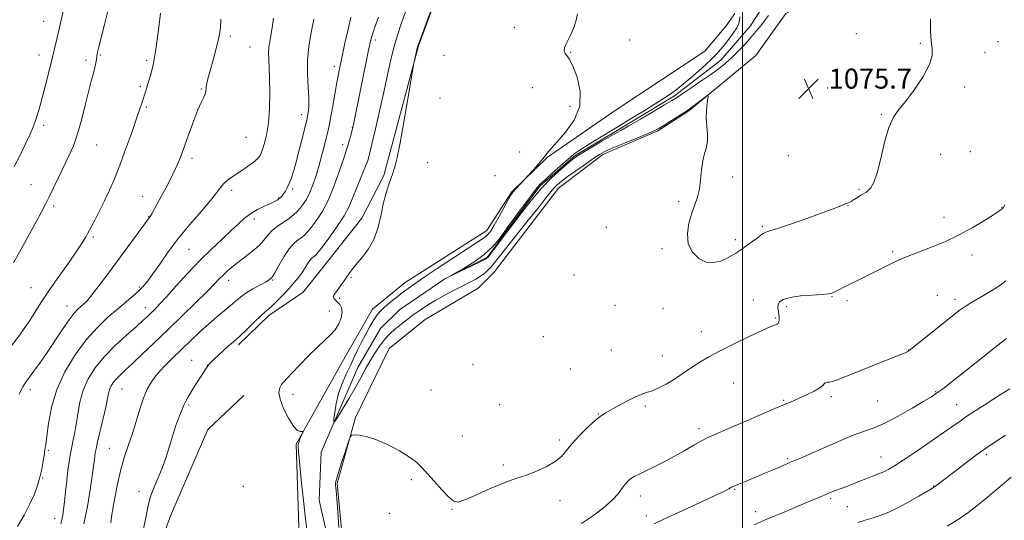
# Model space of a CAD drawing. Extents: x 2169800 to 2172700, y 287300 to 290200.
# Drawn here: x 2171211 to 2171605, y 289218 to 289418 of the extents above; entities that cross this region are included whole.
import ezdxf

# ---------------------------------------------------------------- set-up
doc = ezdxf.new("R2010")
doc.units = 0
doc.header["$MEASUREMENT"] = 0
doc.linetypes.add('rvrstm', pattern=[117.1, 50, -3.9, 0.5, -3.9, 0.5, -3.9, 0.5, -3.9, 50])
for name, color, linetype, lineweight in [('BREAKLINE DTM HARD', 7, 'Continuous', 0), ('CONTOUR INDEX', 41, 'Continuous', 13), ('CONTOUR INTERMEDIATE', 44, 'Continuous', 0), ('CONTOUR INTERMEDIATE DEPRESSION', 44, 'Continuous', 0), ('GRID LINE', 7, 'Continuous', 0), ('SPOT ELEVATION', 7, 'Continuous', 0), ('SPOT ELEVATION DTM', 2, 'Continuous', 13), ('STREAM - RIVER SINGLE LINE', 142, 'rvrstm', 0)]:
    doc.layers.add(name, color=color, linetype=linetype, lineweight=lineweight)
doc.styles.add('Style-WORKING', font='WORKING.shx')

# ---------------------------------------------------------------- blocks, each defined once
blk = doc.blocks.new('SPOT')
at = {"layer": 'SPOT ELEVATION'}
for p, q in [((-3.91, -3.91), (3.82, 3.81)), ((-1.65, 3.77), (1.72, -3.93))]:
    blk.add_line(p, q, dxfattribs=at)

msp = doc.modelspace()

# ---------------------------------------------------------------- linework, layer by layer
at = {"layer": 'BREAKLINE DTM HARD'}
for points in [[(2171298.37, 289287.95, 1079.65), (2171310.58, 289299.68, 1079.59), (2171324.26, 289309.01, 1078.65), (2171332.13, 289318.85, 1078.75), (2171347.66, 289338.51, 1078.58), (2171356.47, 289355.66, 1078.35), (2171370.41, 289407.47, 1077.94), (2171381.3, 289437.11, 1077.94), (2171377.39, 289454.19, 1078.67), (2171361.29, 289480.67, 1078.56), (2171340.72, 289512.16, 1079.61), (2171336.11, 289523.85, 1080.12)], [(2171340.51, 289204.47, 1078.32), (2171337.8, 289232.53, 1078.14), (2171345.21, 289258.97, 1077.95), (2171358.66, 289286.42, 1077.8), (2171373.02, 289298.13, 1077.74), (2171394.29, 289310.61, 1077.29), (2171400.61, 289317.01, 1077.23), (2171426.42, 289350.58, 1076.78), (2171444.03, 289363.97, 1076.39), (2171466.13, 289373.43, 1076.18), (2171478.5, 289381.49, 1076.12), (2171505.27, 289403.62, 1075.71), (2171517.31, 289420.31, 1075.41), (2171527.07, 289425.59, 1075.17), (2171546.4, 289438.1, 1075.39), (2171566.54, 289446.5, 1075.62), (2171595.76, 289457.18, 1076.24)], [(2171322.74, 289207.07, 1078.73), (2171321.46, 289248.27, 1078.13), (2171341.04, 289283.2, 1077.24), (2171352.03, 289302.27, 1076.96), (2171365.08, 289312.91, 1076.96), (2171397.65, 289333.68, 1076.68), (2171407.74, 289349.09, 1076.08), (2171421.9, 289362.95, 1075.89), (2171449.06, 289381.63, 1075.44), (2171484.89, 289405.38, 1075.25), (2171493.41, 289415.42, 1075.14), (2171496.92, 289420.34, 1074.39)], [(2170971.75, 288953.7, 1085.14), (2171002.67, 288981.6, 1084.35), (2171013.93, 289005.41, 1084.24), (2171024.21, 289019.31, 1083.99), (2171074.18, 289053.48, 1083.11), (2171097.83, 289067.45, 1082.96), (2171147.65, 289088.25, 1081.85), (2171179.95, 289104.07, 1081.87), (2171219.83, 289122.82, 1080.61), (2171247.8, 289157.23, 1079.63), (2171271.57, 289220.57, 1078.73), (2171286.17, 289254.05, 1079.12), (2171300.55, 289267.69, 1078.82)]]:
    msp.add_polyline3d(points, dxfattribs=at)
at = {"layer": 'CONTOUR INDEX', "flags": 128}
for points, elevation in [([(2171259.625, 289210.677), (2171261.4109, 289218.842), (2171262.3371, 289223.801), (2171263.171, 289227.285), (2171264.5, 289230.745), (2171266.188, 289234.506), (2171267.918, 289238.614), (2171269.443, 289243.053), (2171272.097, 289251.8849), (2171273.398, 289255.699), (2171274.594, 289258.861), (2171275.5349, 289261.238), (2171276.511, 289263.799), (2171276.885, 289264.66), (2171277.432, 289265.714), (2171278.269, 289267.165), (2171279.496, 289269.183), (2171281.134, 289271.8101), (2171282.886, 289274.582), (2171284.377, 289276.909), (2171285.327, 289278.355), (2171285.837, 289279.095), (2171286.33, 289279.755), (2171286.724, 289280.212), (2171287.5039, 289281.037), (2171288.815, 289282.362), (2171290.515, 289284.015), (2171292.396, 289285.751), (2171294.316, 289287.413), (2171296.411, 289289.207), (2171298.887, 289291.427), (2171301.828, 289294.217), (2171304.832, 289297.125), (2171307.376, 289299.546), (2171309.118, 289301.085), (2171310.439, 289302.186), (2171311.902, 289303.5), (2171313.916, 289305.505), (2171316.275, 289307.977), (2171318.6189, 289310.5171), (2171320.656, 289312.81), (2171322.37, 289314.871), (2171323.809, 289316.8029), (2171325.022, 289318.662), (2171326.053, 289320.338), (2171326.941, 289321.678), (2171327.718, 289322.58), (2171328.384, 289323.145), (2171328.929, 289323.526), (2171329.421, 289323.9479), (2171330.246, 289324.922), (2171331.87, 289327.035), (2171334.552, 289330.628), (2171337.723, 289335.075), (2171340.61, 289339.505), (2171342.6399, 289343.261), (2171344.05, 289346.534), (2171345.279, 289349.728), (2171346.6529, 289353.114), (2171348.049, 289356.433), (2171349.231, 289359.295), (2171350.06, 289361.565), (2171350.784, 289364.124), (2171351.747, 289368.111), (2171353.19, 289374.273), (2171354.9249, 289381.811), (2171356.662, 289389.535), (2171358.175, 289396.468), (2171359.511, 289402.481), (2171360.785, 289407.662), (2171362.095, 289412.1399), (2171363.483, 289416.242), (2171366.56, 289424.691)], 1080), ([(2171210.725, 289268.265), (2171211.451, 289269.978), (2171212.12, 289271.178), (2171212.789, 289272.205), (2171213.627, 289273.378), (2171216.564, 289277.363), (2171218.825, 289280.516), (2171221.578, 289284.499), (2171227.899, 289293.958), (2171230.672, 289297.963), (2171232.73, 289300.628), (2171234.212, 289302.231), (2171235.376, 289303.263), (2171236.488, 289304.219), (2171237.86, 289305.599), (2171239.817, 289307.903), (2171242.588, 289311.482), (2171246.025, 289316.091), (2171263.09, 289339.273), (2171263.322, 289339.6459), (2171263.686, 289340.293), (2171267.651, 289347.497), (2171269.985, 289351.826), (2171272.205, 289356.156), (2171273.973, 289359.975), (2171275.46, 289363.642), (2171276.966, 289367.733), (2171278.701, 289372.587), (2171280.517, 289377.586), (2171282.177, 289381.874), (2171283.488, 289384.825), (2171284.432, 289386.723), (2171285.035, 289388.08), (2171285.344, 289389.3289), (2171285.641, 289391.843), (2171285.929, 289393.232), (2171286.446, 289395.145), (2171287.2709, 289398.058), (2171288.416, 289402.22), (2171289.636, 289406.953), (2171290.623, 289411.349), (2171291.161, 289414.834), (2171291.4, 289418.1739)], 1090), ([(2171605.281, 289313.483), (2171603.523, 289312.216), (2171601.384, 289310.784), (2171598.907, 289309.2081), (2171596.286, 289307.62), (2171591.234, 289304.705), (2171588.978, 289303.325), (2171586.905, 289301.89), (2171584.585, 289300.104), (2171567.162, 289286.103), (2171566.196, 289285.376), (2171565.716, 289285.102), (2171565.025, 289284.801), (2171563.2861, 289284.098), (2171537.47, 289273.8659), (2171535.915, 289273.284), (2171535.189, 289273.123), (2171534.451, 289273.068), (2171533.677, 289272.985), (2171533.048, 289272.789), (2171532.6341, 289272.396), (2171532.052, 289271.744), (2171530.808, 289270.775), (2171528.583, 289269.482), (2171525.767, 289268.051), (2171522.925, 289266.7209), (2171520.364, 289265.608), (2171517.358, 289264.357), (2171512.92, 289262.491), (2171506.504, 289259.738), (2171488.856, 289252.114), (2171486.075, 289250.856), (2171483.5641, 289249.563), (2171480.413, 289247.79), (2171476.647, 289245.635), (2171472.525, 289243.333), (2171468.323, 289241.102), (2171464.384, 289239.099), (2171461.068, 289237.464), (2171458.632, 289236.282), (2171456.905, 289235.41), (2171455.614, 289234.65), (2171454.5211, 289233.824), (2171453.536, 289232.855), (2171452.608, 289231.686), (2171451.617, 289230.242), (2171450.176, 289228.366), (2171447.831, 289225.885), (2171444.302, 289222.751), (2171440.003, 289219.436), (2171435.523, 289216.541)], 1080)]:
    msp.add_lwpolyline(points, dxfattribs=dict(at, elevation=elevation))
at = {"layer": 'CONTOUR INTERMEDIATE', "flags": 128}
for points, elevation in [([(2171325.823, 289213.275), (2171325.171, 289218.217), (2171324.339, 289225.689), (2171323.485, 289234.06), (2171322.802, 289241.156), (2171322.4311, 289245.355), (2171322.306, 289247.248), (2171322.311, 289247.977), (2171322.359, 289248.51), (2171322.48, 289249.1169), (2171322.733, 289249.894), (2171323.145, 289250.882), (2171323.614, 289251.903), (2171324.0079, 289252.726), (2171324.208, 289253.177), (2171324.153, 289253.32), (2171323.795, 289253.278), (2171323.087, 289253.253), (2171321.971, 289253.769), (2171320.3911, 289255.4319), (2171318.392, 289258.581), (2171316.419, 289262.4939), (2171315.022, 289266.186), (2171314.594, 289268.893), (2171314.923, 289270.7339), (2171315.645, 289272.049), (2171316.518, 289273.2), (2171317.801, 289274.63), (2171319.875, 289276.804), (2171322.953, 289279.988), (2171326.562, 289283.659), (2171330.063, 289287.094), (2171332.943, 289289.766), (2171335.219, 289291.923), (2171337.036, 289294.01), (2171338.494, 289296.3449), (2171339.498, 289298.755), (2171339.909, 289300.945), (2171339.6551, 289302.685), (2171338.94, 289304.013), (2171338.04, 289305.035), (2171337.205, 289305.85), (2171336.586, 289306.537), (2171336.312, 289307.165), (2171336.476, 289307.822), (2171337.045, 289308.649), (2171337.949, 289309.803), (2171339.103, 289311.371), (2171340.352, 289313.149), (2171342.543, 289316.3531), (2171343.682, 289317.893), (2171345.313, 289319.873), (2171347.648, 289322.605), (2171350.274, 289326.097), (2171352.6199, 289330.283), (2171354.269, 289335.039), (2171355.426, 289340.017), (2171356.45, 289344.817), (2171357.612, 289349.11), (2171358.841, 289352.861), (2171359.977, 289356.11), (2171360.929, 289359.096), (2171361.863, 289362.854), (2171363.013, 289368.62), (2171364.512, 289377.019), (2171366.087, 289386.24), (2171368.082, 289398.148), (2171368.414, 289400.016), (2171368.645, 289401.072), (2171369.764, 289405.894), (2171370.047, 289407.017), (2171370.613, 289408.727), (2171371.917, 289412.341), (2171379.168, 289432.151)], 1078), ([(2171208.744, 289359.212), (2171211.092, 289363.707), (2171213.301, 289368.234), (2171215.107, 289372.16), (2171216.33, 289375.046), (2171217.1301, 289377.211), (2171217.752, 289379.162), (2171218.408, 289381.365), (2171219.191, 289384.124), (2171220.161, 289387.698), (2171221.34, 289392.195), (2171222.597, 289397.104), (2171223.7611, 289401.764), (2171224.71, 289405.688), (2171225.5039, 289409.087), (2171229.388, 289426.022)], 1096), ([(2171205.92, 289285.229), (2171210.918, 289291.973), (2171212.965, 289294.827), (2171214.929, 289297.73), (2171219.383, 289304.722), (2171222.335, 289309.178), (2171225.942, 289314.351), (2171229.714, 289319.65), (2171233.023, 289324.332), (2171235.419, 289327.895), (2171237.196, 289330.799), (2171238.828, 289333.746), (2171240.6879, 289337.276), (2171242.727, 289341.28), (2171244.793, 289345.488), (2171246.782, 289349.744), (2171248.781, 289354.342), (2171250.924, 289359.692), (2171253.271, 289365.965), (2171255.576, 289372.389), (2171257.519, 289377.9569), (2171258.868, 289381.921), (2171259.744, 289384.58), (2171261.448, 289389.877), (2171262.073, 289391.868), (2171262.806, 289394.297), (2171263.572, 289397.037), (2171264.265, 289399.89), (2171264.817, 289402.764), (2171265.31, 289405.98), (2171266.552, 289414.959), (2171267.2789, 289420.506)], 1092), ([(2171208.482, 289320.778), (2171211.501, 289326.185), (2171214.742, 289332.085), (2171217.601, 289337.344), (2171219.655, 289341.1691), (2171221.195, 289344.13), (2171222.692, 289347.14), (2171226.547, 289355.1271), (2171230.5769, 289363.422), (2171232.39, 289367.522), (2171234.0891, 289372.219), (2171235.686, 289377.804), (2171237.152, 289383.689), (2171238.449, 289389.066), (2171239.54, 289393.305), (2171240.401, 289396.479), (2171241.009, 289398.837), (2171241.366, 289400.616), (2171241.563, 289402.003), (2171241.7159, 289403.171), (2171241.951, 289404.408), (2171242.44, 289406.458), (2171244.825, 289416.036), (2171246.52, 289422.953)], 1094), ([(2171210.021, 289215.294), (2171212.6729, 289219.914), (2171215.012, 289224.352), (2171216.793, 289228.243), (2171218.079, 289231.714), (2171219.009, 289235.021), (2171219.708, 289238.324), (2171220.238, 289241.42), (2171220.65, 289244.013), (2171220.997, 289246.0169), (2171221.35, 289248.178), (2171221.786, 289251.451), (2171222.431, 289256.517), (2171223.613, 289262.954), (2171225.714, 289270.065), (2171228.973, 289277.207), (2171233.069, 289283.959), (2171237.544, 289289.952), (2171241.987, 289294.915), (2171246.195, 289298.95), (2171250.016, 289302.256), (2171256.114, 289307.352), (2171258.404, 289309.368), (2171260.277, 289311.234), (2171262.067, 289313.3709), (2171264.172, 289316.262), (2171266.916, 289320.252), (2171270.34, 289325.124), (2171274.411, 289330.524), (2171278.988, 289336.066), (2171283.482, 289341.262), (2171287.197, 289345.594), (2171289.65, 289348.698), (2171291.221, 289350.827), (2171292.507, 289352.391), (2171294.009, 289353.752), (2171295.8401, 289355.093), (2171300.502, 289358.213), (2171302.954, 289359.906), (2171304.979, 289361.408), (2171306.304, 289362.607), (2171307.153, 289363.843), (2171307.875, 289365.565), (2171308.73, 289368.167), (2171309.617, 289371.809), (2171310.345, 289376.594), (2171310.769, 289382.457), (2171310.917, 289388.671), (2171310.864, 289394.342), (2171310.692, 289398.783), (2171310.5129, 289402.132), (2171310.449, 289404.736), (2171310.592, 289406.941), (2171310.908, 289409.099), (2171311.334, 289411.561), (2171311.818, 289414.642), (2171312.349, 289418.495)], 1088), ([(2171227.316, 289216.459), (2171227.776, 289218.075), (2171228.143, 289219.867), (2171228.489, 289222.145), (2171228.86, 289225.224), (2171229.29, 289229.248), (2171229.753, 289233.6811), (2171230.2101, 289237.82), (2171230.637, 289241.146), (2171231.073, 289243.891), (2171231.576, 289246.471), (2171232.182, 289249.257), (2171232.845, 289252.433), (2171233.498, 289256.136), (2171234.131, 289260.43), (2171234.963, 289265.084), (2171236.268, 289269.797), (2171238.283, 289274.336), (2171241.0869, 289278.753), (2171244.72, 289283.173), (2171249.089, 289287.6259), (2171253.579, 289291.779), (2171257.444, 289295.205), (2171260.142, 289297.62), (2171261.958, 289299.301), (2171263.3839, 289300.666), (2171264.888, 289302.137), (2171266.854, 289304.16), (2171269.643, 289307.185), (2171273.4789, 289311.471), (2171278.044, 289316.518), (2171282.88, 289321.635), (2171287.571, 289326.246), (2171291.851, 289330.233), (2171295.496, 289333.595), (2171298.388, 289336.353), (2171300.85, 289338.609), (2171303.312, 289340.4891), (2171306.063, 289342.095), (2171308.826, 289343.432), (2171311.178, 289344.479), (2171312.812, 289345.242), (2171313.866, 289345.8111), (2171314.592, 289346.302), (2171315.207, 289346.824), (2171315.801, 289347.4521), (2171316.43, 289348.257), (2171317.137, 289349.309), (2171317.909, 289350.68), (2171318.72, 289352.44), (2171319.559, 289354.688), (2171320.483, 289357.638), (2171321.563, 289361.53), (2171322.82, 289366.39), (2171324.068, 289371.384), (2171325.6649, 289377.878), (2171325.96, 289379.1481), (2171326.1441, 289380.088), (2171326.349, 289381.429), (2171326.5, 289383.536), (2171326.47, 289386.683), (2171326.205, 289391.02), (2171325.94, 289396.205), (2171325.982, 289401.768), (2171326.544, 289407.32), (2171327.463, 289412.786), (2171328.4811, 289418.168)], 1086), ([(2171236.52, 289216.452), (2171237.967, 289223.317), (2171239.116, 289229.994), (2171239.951, 289235.599), (2171240.476, 289239.486), (2171240.777, 289241.9531), (2171240.957, 289243.534), (2171241.13, 289244.798), (2171241.4509, 289246.444), (2171242.083, 289249.204), (2171244.299, 289258.4971), (2171245.337, 289263.061), (2171246.44, 289268.506), (2171246.882, 289270.112), (2171247.526, 289271.563), (2171248.422, 289272.976), (2171249.584, 289274.389), (2171251.0669, 289275.895), (2171253.109, 289277.805), (2171255.988, 289280.478), (2171259.9011, 289284.179), (2171264.695, 289288.768), (2171270.135, 289294.0079), (2171275.904, 289299.589), (2171281.376, 289304.915), (2171285.842, 289309.318), (2171288.822, 289312.335), (2171290.733, 289314.321), (2171292.217, 289315.832), (2171293.831, 289317.348), (2171295.777, 289319.02), (2171298.173, 289320.918), (2171301.038, 289323.075), (2171304.007, 289325.373), (2171306.616, 289327.656), (2171308.56, 289329.7971), (2171310.155, 289331.7861), (2171311.878, 289333.641), (2171314.058, 289335.379), (2171318.685, 289338.49), (2171320.457, 289339.866), (2171321.866, 289341.203), (2171323.104, 289342.594), (2171324.33, 289344.153), (2171325.577, 289346.081), (2171326.846, 289348.599), (2171328.1331, 289351.851), (2171329.404, 289355.661), (2171330.623, 289359.775), (2171331.75, 289363.927), (2171332.745, 289367.81), (2171334.199, 289373.681), (2171334.754, 289376.135), (2171335.368, 289379.2499), (2171336.134, 289383.529), (2171337.738, 289392.801), (2171338.373, 289396.297), (2171339.007, 289399.493), (2171339.829, 289403.359), (2171340.954, 289408.503), (2171342.21, 289414.099), (2171343.3521, 289418.961)], 1084), ([(2171247.3029, 289216.767), (2171247.803, 289220.077), (2171248.696, 289225.367), (2171249.917, 289231.781), (2171251.34, 289238.092), (2171252.854, 289243.383), (2171254.406, 289247.972), (2171255.956, 289252.487), (2171257.472, 289257.361), (2171258.952, 289262.264), (2171260.404, 289266.6701), (2171261.877, 289270.221), (2171263.593, 289273.216), (2171265.814, 289276.117), (2171268.716, 289279.292), (2171272.121, 289282.707), (2171275.76, 289286.233), (2171279.403, 289289.742), (2171282.965, 289293.116), (2171286.398, 289296.24), (2171289.645, 289299.022), (2171295.135, 289303.571), (2171297.227, 289305.394), (2171299.183, 289307.042), (2171301.399, 289308.648), (2171304.11, 289310.29), (2171306.912, 289311.824), (2171309.242, 289313.051), (2171310.725, 289313.912), (2171311.744, 289314.911), (2171312.872, 289316.69), (2171314.536, 289319.641), (2171316.584, 289323.151), (2171318.7181, 289326.356), (2171320.684, 289328.593), (2171322.394, 289330.023), (2171323.8071, 289331.008), (2171324.939, 289331.907), (2171326.056, 289333.0631), (2171327.487, 289334.815), (2171329.4609, 289337.452), (2171331.806, 289341.066), (2171334.256, 289345.7), (2171336.56, 289351.217), (2171338.549, 289356.773), (2171340.073, 289361.342), (2171341.048, 289364.22), (2171341.656, 289365.98), (2171342.146, 289367.517), (2171342.706, 289369.489), (2171343.278, 289371.619), (2171344.148, 289374.996), (2171344.372, 289376.069), (2171349.938, 289403.704), (2171350.8799, 289408.213), (2171351.661, 289411.264), (2171352.726, 289414.455), (2171354.365, 289418.942)], 1082), ([(2171575.133, 289418.068), (2171575.101, 289413.356), (2171575.318, 289409.464), (2171575.722, 289406.415), (2171575.75, 289403.538), (2171574.716, 289399.987), (2171572.19, 289395.232), (2171568.769, 289390.007), (2171565.309, 289385.364), (2171562.486, 289381.96), (2171560.257, 289378.888), (2171558.404, 289374.846), (2171556.7379, 289369.007), (2171555.204, 289362.431), (2171553.779, 289356.65), (2171552.449, 289352.833), (2171551.231, 289350.69), (2171550.15, 289349.567), (2171549.202, 289348.88), (2171547.203, 289347.724), (2171545.917, 289346.888), (2171544.557, 289345.978), (2171543.324, 289345.2141), (2171542.358, 289344.75), (2171540.682, 289344.153), (2171539.501, 289343.636), (2171537.31, 289342.709), (2171533.322, 289341.175), (2171527.182, 289338.969), (2171520.265, 289336.568), (2171514.3821, 289334.586), (2171510.882, 289333.468), (2171509.289, 289332.991), (2171508.672, 289332.767), (2171508.2, 289332.447), (2171507.461, 289331.851), (2171506.148, 289330.839), (2171504.083, 289329.347), (2171501.615, 289327.613), (2171499.221, 289325.95), (2171497.242, 289324.596), (2171495.461, 289323.475), (2171493.525, 289322.4379), (2171491.161, 289321.435), (2171488.426, 289320.822), (2171485.459, 289321.055), (2171482.463, 289322.48), (2171479.889, 289324.994), (2171478.253, 289328.382), (2171477.904, 289332.389), (2171478.5259, 289336.589), (2171479.638, 289340.515), (2171480.818, 289343.856), (2171481.878, 289346.924), (2171482.689, 289350.19), (2171483.186, 289353.961), (2171483.549, 289357.897), (2171484.022, 289361.499), (2171484.755, 289364.418), (2171485.519, 289366.923), (2171485.989, 289369.433), (2171485.954, 289372.2709), (2171485.644, 289375.372), (2171485.4, 289378.572), (2171485.475, 289381.682), (2171485.765, 289384.405), (2171486.077, 289386.417), (2171486.214, 289387.473), (2171485.965, 289387.631), (2171485.118, 289387.028), (2171480.115, 289383.18), (2171479.015, 289382.358), (2171477.9959, 289381.662), (2171476.418, 289380.651), (2171468.262, 289375.498), (2171466.424, 289374.378), (2171464.64, 289373.466), (2171461.865, 289372.267), (2171457.447, 289370.451), (2171452.32, 289368.356), (2171447.812, 289366.488), (2171444.851, 289365.1741), (2171442.752, 289364.032), (2171440.428, 289362.503), (2171437.114, 289360.217), (2171433.32, 289357.553), (2171429.878, 289355.0789), (2171427.417, 289353.219), (2171425.755, 289351.8131), (2171424.507, 289350.559), (2171423.26, 289349.0959), (2171421.473, 289346.844), (2171418.575, 289343.166), (2171414.281, 289337.763), (2171405.193, 289326.351), (2171400.68, 289320.627), (2171399.477, 289319.183), (2171398.249, 289317.865), (2171396.846, 289316.579), (2171395.207, 289315.354), (2171393.267, 289314.192), (2171390.922, 289312.97), (2171388.06, 289311.539), (2171384.646, 289309.798), (2171380.947, 289307.841), (2171377.31, 289305.81), (2171374.006, 289303.818), (2171371.02, 289301.866), (2171368.262, 289299.925), (2171365.674, 289297.9859), (2171363.314, 289296.1281), (2171361.266, 289294.448), (2171359.569, 289292.979), (2171358.059, 289291.496), (2171356.522, 289289.705), (2171354.8, 289287.389), (2171352.948, 289284.6249), (2171351.075, 289281.562), (2171349.241, 289278.302), (2171347.308, 289274.754), (2171345.086, 289270.78), (2171342.505, 289266.3891), (2171339.9549, 289262.185), (2171337.945, 289258.922), (2171336.847, 289257.207), (2171336.494, 289257.065), (2171336.584, 289258.374), (2171336.886, 289260.963), (2171337.46, 289264.461), (2171338.439, 289268.45), (2171339.884, 289272.54), (2171341.585, 289276.472), (2171343.258, 289280.017), (2171344.706, 289283.046), (2171346.054, 289285.827), (2171347.508, 289288.731), (2171349.202, 289291.982), (2171350.971, 289295.235), (2171352.573, 289298.001), (2171353.871, 289299.951), (2171355.124, 289301.411), (2171356.695, 289302.867), (2171358.831, 289304.68), (2171361.321, 289306.711), (2171363.8421, 289308.6941), (2171366.245, 289310.496), (2171369.087, 289312.503), (2171373.103, 289315.232), (2171378.682, 289318.964), (2171384.837, 289323.044), (2171390.238, 289326.578), (2171396.034, 289330.281), (2171397.319, 289331.193), (2171398.287, 289332.12), (2171399.3019, 289333.512), (2171400.677, 289335.811), (2171402.591, 289339.224), (2171406.423, 289346.201), (2171407.492, 289348.097), (2171408.191, 289349.135), (2171408.988, 289350.028), (2171413.472, 289354.692), (2171414.025, 289355.2959), (2171416.4429, 289358.043), (2171418.352, 289360.247), (2171420.208, 289362.453), (2171421.753, 289364.373), (2171423.417, 289366.405), (2171425.802, 289369.115), (2171429.199, 289372.937), (2171432.6551, 289377.761), (2171434.905, 289383.3431), (2171435.069, 289389.334), (2171433.8, 289394.958), (2171432.135, 289399.333), (2171430.902, 289401.855), (2171430.098, 289403.041), (2171429.512, 289403.684), (2171428.997, 289404.444), (2171428.674, 289405.434), (2171428.7279, 289406.632), (2171429.281, 289408.0439), (2171430.207, 289409.795), (2171431.317, 289412.039), (2171432.426, 289414.817), (2171433.373, 289417.726), (2171434.003, 289420.248)], 1076), ([(2171604.838, 289343.8409), (2171604.439, 289343.021), (2171604.2311, 289342.712), (2171604.078, 289342.54), (2171603.749, 289342.25), (2171603.424, 289342.003), (2171602.477, 289341.357), (2171600.346, 289339.961), (2171596.656, 289337.61), (2171591.798, 289334.69), (2171586.349, 289331.733), (2171580.855, 289329.177), (2171575.729, 289327.084), (2171567.9441, 289324.115), (2171565.1251, 289322.97), (2171562.356, 289321.748), (2171559.218, 289320.27), (2171555.77, 289318.59), (2171545.326, 289313.402), (2171542.379, 289311.919), (2171536.6469, 289308.995), (2171535.612, 289308.553), (2171534.273, 289308.284), (2171531.835, 289308.0811), (2171527.833, 289307.84), (2171523.139, 289307.478), (2171518.953, 289306.918), (2171516.209, 289306.107), (2171514.758, 289305.09), (2171514.182, 289303.9371), (2171514.099, 289302.713), (2171514.274, 289301.457), (2171514.509, 289300.204), (2171514.639, 289298.9979), (2171514.633, 289297.926), (2171514.4971, 289297.087), (2171514.2321, 289296.544), (2171513.84, 289296.222), (2171513.32, 289296.009), (2171512.556, 289295.75), (2171510.967, 289295.115), (2171507.853, 289293.73), (2171502.838, 289291.377), (2171496.824, 289288.466), (2171491.036, 289285.56), (2171486.428, 289283.103), (2171482.879, 289281.039), (2171479.996, 289279.192), (2171474.917, 289275.667), (2171472.28, 289273.952), (2171469.391, 289272.288), (2171466.467, 289270.799), (2171463.812, 289269.633), (2171461.596, 289268.848), (2171459.462, 289268.133), (2171456.918, 289267.086), (2171453.667, 289265.451), (2171450.183, 289263.55), (2171444.959, 289260.645), (2171443.168, 289259.485), (2171441.044, 289257.752), (2171438.102, 289255.029), (2171434.788, 289251.725), (2171431.786, 289248.456), (2171429.536, 289245.697), (2171427.522, 289243.37), (2171424.988, 289241.26), (2171421.4169, 289239.212), (2171417.262, 289237.327), (2171413.217, 289235.77), (2171409.751, 289234.607), (2171406.433, 289233.511), (2171402.608, 289232.055), (2171397.8939, 289229.987), (2171392.999, 289227.745), (2171388.903, 289225.943), (2171386.265, 289225.11), (2171384.452, 289225.446), (2171382.5089, 289227.07), (2171379.7569, 289229.947), (2171376.609, 289233.419), (2171371.621, 289239.124), (2171369.607, 289241.0911), (2171366.847, 289243.119), (2171362.767, 289245.572), (2171357.948, 289248.093), (2171353.26, 289250.1421), (2171349.424, 289251.325), (2171346.569, 289251.821), (2171344.6771, 289251.953), (2171343.643, 289251.881), (2171343.015, 289251.103), (2171342.2571, 289248.9509), (2171340.993, 289245.086), (2171339.502, 289240.476), (2171338.227, 289236.418), (2171337.501, 289233.891), (2171337.228, 289232.607), (2171337.204, 289231.958), (2171337.411, 289229.795), (2171337.683, 289226.585), (2171338.091, 289221.215), (2171338.524, 289214.908)], 1078), ([(2171605.515, 289290.419), (2171602.142, 289287.926), (2171597.192, 289284.019), (2171586.251, 289275.251), (2171582.504, 289272.295), (2171580.06, 289270.422), (2171578.456, 289269.238), (2171577.173, 289268.336), (2171575.451, 289267.233), (2171572.4709, 289265.43), (2171567.747, 289262.643), (2171562.13, 289259.457), (2171556.804, 289256.672), (2171552.577, 289254.831), (2171548.741, 289253.45), (2171544.209, 289251.787), (2171538.3, 289249.34), (2171531.94, 289246.559), (2171526.462, 289244.132), (2171522.8549, 289242.573), (2171520.753, 289241.7069), (2171519.449, 289241.184), (2171518.298, 289240.6949), (2171514.938, 289239.213), (2171512.184, 289238.023), (2171508.904, 289236.628), (2171505.48, 289235.193), (2171499.436, 289232.702), (2171497.183, 289231.7429), (2171495.587, 289231.001), (2171494.431, 289230.405), (2171493.418, 289229.86), (2171492.187, 289229.231), (2171490.104, 289228.237), (2171486.471, 289226.554), (2171474.57, 289221.106), (2171468.78, 289218.439), (2171464.571, 289216.44)], 1082), ([(2171606.787, 289270.307), (2171603.341, 289268.261), (2171600.064, 289266.121), (2171596.525, 289263.829), (2171592.936, 289261.519), (2171589.673, 289259.377), (2171586.911, 289257.4719), (2171584.03, 289255.423), (2171580.214, 289252.736), (2171574.986, 289249.136), (2171569.231, 289245.229), (2171564.174, 289241.8379), (2171560.711, 289239.575), (2171558.408, 289238.2), (2171556.502, 289237.259), (2171554.3689, 289236.368), (2171551.939, 289235.431), (2171549.28, 289234.418), (2171546.469, 289233.32), (2171543.614, 289232.1899), (2171540.829, 289231.101), (2171535.694, 289229.147), (2171533.252, 289228.171), (2171530.753, 289227.097), (2171527.8421, 289225.818), (2171524.108, 289224.214), (2171519.365, 289222.248), (2171514.339, 289220.19), (2171509.983, 289218.387), (2171504.595, 289216.062)], 1084), ([(2171605.07, 289251.892), (2171598.85, 289247.756), (2171596.702, 289246.283), (2171594.051, 289244.358), (2171590.286, 289241.532), (2171586.037, 289238.301), (2171577.148, 289231.483), (2171576.473, 289231.0121), (2171575.495, 289230.407), (2171570.487, 289227.431), (2171566.504, 289225.153), (2171562.308, 289222.93), (2171558.422, 289221.138), (2171554.926, 289219.765), (2171551.795, 289218.708), (2171548.939, 289217.842), (2171546.027, 289216.98)], 1086), ([(2171607.397, 289235.029), (2171603.787, 289232.048), (2171597.028, 289226.304), (2171593.64, 289223.544), (2171590.06, 289220.833), (2171586.135, 289218.139), (2171581.821, 289215.465)], 1088)]:
    msp.add_lwpolyline(points, dxfattribs=dict(at, elevation=elevation))
at = {"layer": 'CONTOUR INTERMEDIATE DEPRESSION', "elevation": 1074, "flags": 128}
msp.add_lwpolyline([(2171510.3209, 289419.576), (2171508.7121, 289417.46), (2171507.076, 289415.35), (2171505.308, 289413.17), (2171503.288, 289410.795), (2171500.941, 289408.157), (2171498.3681, 289405.419), (2171495.711, 289402.801), (2171493.0461, 289400.444), (2171490.171, 289398.174), (2171486.813, 289395.737), (2171482.869, 289393), (2171478.899, 289390.305), (2171475.634, 289388.117), (2171473.4851, 289386.697), (2171471.594, 289385.511), (2171468.784, 289383.8249), (2171464.304, 289381.163), (2171459.101, 289378.093), (2171454.547, 289375.442), (2171451.591, 289373.779), (2171449.4989, 289372.646), (2171447.114, 289371.327), (2171443.636, 289369.325), (2171439.698, 289367.014), (2171436.291, 289364.988), (2171434.085, 289363.629), (2171432.471, 289362.48), (2171430.521, 289360.873), (2171427.536, 289358.284), (2171423.744, 289354.7631), (2171419.603, 289350.5039), (2171415.554, 289345.786), (2171411.963, 289341.229), (2171404.819, 289331.767), (2171399.331, 289324.393), (2171398.255, 289323.048), (2171397.177, 289322.2), (2171395.269, 289321.218), (2171392.031, 289319.667), (2171383.362, 289315.568), (2171383.37, 289315.628), (2171385.084, 289316.59), (2171388.367, 289318.456), (2171392.504, 289321.023), (2171396.637, 289324.04), (2171400.056, 289327.228), (2171402.643, 289330.211), (2171404.427, 289332.588), (2171406.553, 289335.616), (2171408.123, 289337.801), (2171410.676, 289341.275), (2171413.6561, 289345.285), (2171416.266, 289348.754), (2171417.973, 289350.938), (2171419.316, 289352.4099), (2171421.1009, 289354.075), (2171423.876, 289356.575), (2171427.158, 289359.496), (2171430.207, 289362.161), (2171432.526, 289364.094), (2171434.592, 289365.619), (2171437.127, 289367.257), (2171440.692, 289369.43), (2171450.466, 289375.302), (2171456.145, 289378.763), (2171461.701, 289382.195), (2171466.517, 289385.224), (2171470.197, 289387.626), (2171473.2361, 289389.785), (2171476.35, 289392.24), (2171480.027, 289395.3441), (2171483.845, 289398.708), (2171487.151, 289401.757), (2171489.488, 289404.087), (2171491.171, 289405.978), (2171492.712, 289407.879), (2171494.474, 289410.111), (2171496.237, 289412.473), (2171497.637, 289414.634), (2171498.412, 289416.355), (2171498.721, 289417.761), (2171498.828, 289419.067)], dxfattribs=at)
at = {"layer": 'GRID LINE', "flags": 128}
msp.add_lwpolyline([(2171500, 287500), (2171500, 290000)], dxfattribs=at)
at = {"layer": 'SPOT ELEVATION DTM'}
for p in [(2171220.47, 289417.22, 1096.81), (2171408.65, 289414.9, 1076.29), (2171295.19, 289411.22, 1089.7), (2171353.22, 289409.8, 1081.59), (2171454.76, 289409.77, 1075.36), (2171545.45, 289412.35, 1075.83), (2171602.04, 289409.17, 1076.89), (2171303.06, 289406.95, 1088.94), (2171431.2, 289404.88, 1075.95), (2171571.06, 289408.47, 1075.89), (2171596.9, 289404.84, 1076.64), (2171218.69, 289403.76, 1096.66), (2171237.4, 289401.61, 1094.4), (2171243.19, 289403.85, 1093.85), (2171261.71, 289401.47, 1092.28), (2171380.61, 289403.62, 1077.73), (2171336.66, 289399.24, 1084.45), (2171259.11, 289391.22, 1092.24), (2171283.58, 289390.2, 1090.11), (2171415.93, 289390.71, 1076.4), (2171534.01, 289390.63, 1075.82), (2171588.76, 289390.99, 1076.2), (2171378.94, 289386.66, 1077.01), (2171261.54, 289383.07, 1091.8), (2171430.96, 289383.26, 1076.41), (2171323.73, 289379.93, 1086.51), (2171555.45, 289380.09, 1075.93), (2171220.44, 289375.64, 1095.61), (2171343.98, 289374.85, 1082.03), (2171301.46, 289370.92, 1089.09), (2171241.76, 289367.78, 1093.12), (2171340.08, 289367.91, 1082.47), (2171279.81, 289362.49, 1089.6), (2171410.82, 289365.08, 1077.15), (2171518.32, 289363.62, 1075.36), (2171579.17, 289364.06, 1076.54), (2171591.01, 289365.09, 1076.9), (2171373.89, 289360.79, 1076.78), (2171401, 289355.53, 1076.48), (2171496.03, 289355.04, 1075.87), (2171215.39, 289351.96, 1094.92), (2171295.71, 289349.67, 1087.52), (2171320.04, 289350.26, 1085.76), (2171546.56, 289350.13, 1075.85), (2171260.11, 289347.16, 1090.77), (2171314.42, 289346.7, 1086.12), (2171224.44, 289343.45, 1093.67), (2171474.41, 289345.14, 1076.09), (2171542.08, 289343.57, 1076.03), (2171603.76, 289342.86, 1077.96), (2171262.52, 289339.11, 1090.05), (2171304.77, 289338.2, 1085.54), (2171580.48, 289338.87, 1077.37), (2171445.54, 289334.86, 1076.4), (2171507.91, 289335.28, 1075.82), (2171240.41, 289331.01, 1091.75), (2171497.01, 289329.92, 1075.7), (2171278.57, 289326.17, 1087.05), (2171467.7, 289326.38, 1076.12), (2171560, 289325.25, 1077.75), (2171591.69, 289323.86, 1078.57), (2171343.33, 289314.86, 1077.89), (2171432.52, 289315.88, 1076.62), (2171215.37, 289310.79, 1092.84), (2171258.71, 289311.06, 1088.27), (2171294.47, 289313.68, 1083.41), (2171312.07, 289313.82, 1081.89), (2171338.92, 289306.6, 1077.81), (2171535.66, 289307.15, 1078.08), (2171577.79, 289307.79, 1079.19), (2171229.79, 289303.5, 1090.74), (2171261.19, 289302.83, 1086.65), (2171449.01, 289303.78, 1076.49), (2171468.1, 289302.51, 1076.46), (2171504.33, 289305.82, 1077.29), (2171517.63, 289303.23, 1078.32), (2171541.72, 289305.62, 1078.33), (2171584.89, 289306.14, 1079.56), (2171334.76, 289301.41, 1078.59), (2171513.26, 289298.61, 1077.84), (2171420.26, 289291.18, 1076.65), (2171483.5, 289293.26, 1077.19), (2171447.42, 289285.85, 1076.9), (2171467.92, 289283.62, 1077.21), (2171566.39, 289285.85, 1079.97), (2171279.74, 289281.81, 1080.75), (2171285.93, 289279.73, 1080.02), (2171392.16, 289280.19, 1077.17), (2171431.08, 289278.29, 1077.1), (2171496.41, 289272.66, 1079.14), (2171215.12, 289270.05, 1089.52), (2171251.87, 289270.26, 1083.06), (2171320.2, 289268.16, 1077.56), (2171375.34, 289269.88, 1077.59), (2171535.49, 289267.17, 1080.33), (2171577.24, 289269.19, 1081.9), (2171278.46, 289263.87, 1079.77), (2171402.78, 289263.99, 1077.31), (2171461.13, 289263.53, 1078.29), (2171516.44, 289265.81, 1079.86), (2171553.97, 289265.57, 1080.88), (2171585.56, 289264.03, 1083.19), (2171442.24, 289260.29, 1077.94), (2171387.89, 289251.57, 1077.61), (2171482.52, 289254.5, 1079.58), (2171426.84, 289249.87, 1077.69), (2171222.31, 289245.78, 1087.82), (2171246.76, 289246.62, 1082.92), (2171597.4, 289244.02, 1086.32), (2171404.24, 289239.86, 1077.71), (2171517.92, 289242.48, 1081.8), (2171555.27, 289243.12, 1083.23), (2171220.06, 289234.79, 1087.91), (2171367.48, 289234.11, 1078.12), (2171576.37, 289231.57, 1085.93), (2171258.6, 289229.29, 1080.48), (2171300.29, 289231.36, 1078.37), (2171459.07, 289227.6, 1080.58), (2171496.81, 289230.14, 1082.13), (2171427.02, 289225.71, 1078.56), (2171535.2, 289226.5, 1084.28), (2171358.9, 289220.58, 1078.77), (2171383.75, 289222.23, 1078.04), (2171505.18, 289221.22, 1083.37), (2171541.9, 289223.25, 1085.02), (2171224.89, 289218.61, 1086.66), (2171461.46, 289219.62, 1081.47)]:
    msp.add_point(p, dxfattribs=at)
at = {"layer": 'STREAM - RIVER SINGLE LINE'}
msp.add_polyline3d([(2171323.03, 289171.95, 1077.03), (2171327.74, 289186.18, 1076.91), (2171332.38, 289194.4, 1076.89), (2171334.02, 289211.15, 1076.7), (2171330.66, 289225.88, 1076.63), (2171331.49, 289245.12, 1076.56), (2171346.14, 289278.9, 1074.88), (2171355.21, 289294.53, 1074.31), (2171362.74, 289301.9, 1074.14), (2171380.89, 289314.33, 1074.02), (2171397.95, 289323.04, 1073.81), (2171406.15, 289334.13, 1073.81), (2171418.96, 289351.37, 1073.81), (2171432.96, 289363.64, 1073.75), (2171449.84, 289373.59, 1073.75), (2171472.75, 289387.42, 1073.69), (2171491.33, 289401.7, 1073.24), (2171503.07, 289415.44, 1073.07), (2171510.44, 289426.95, 1072.86)], dxfattribs=at)

# ---------------------------------------------------------------- block references
at = {"layer": 'SPOT ELEVATION'}
msp.add_blockref('SPOT', (2171526.374, 289390.343, 1075.747), dxfattribs=at)

# ---------------------------------------------------------------- texts
at = {"layer": 'SPOT ELEVATION', "style": 'Style-WORKING'}
msp.add_text('1075.7', height=8, dxfattribs=at).set_placement((2171534.374, 289390.343, 1075.747))

doc.saveas('drawing.dxf')
